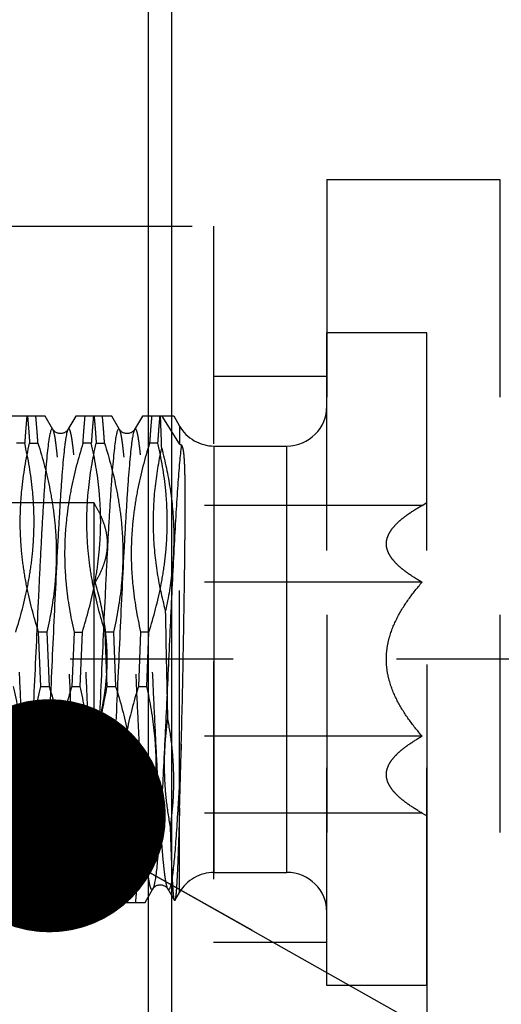
# Model space of a CAD drawing. Units: millimetres. Extents: x 0 to 594, y 0 to 420.
# Drawn here: x 379 to 387, y 209 to 224 of the extents above; entities that cross this region are included whole.
import ezdxf

# ---------------------------------------------------------------- set-up
doc = ezdxf.new("R2010")
doc.units = ezdxf.units.MM
doc.header["$LTSCALE"] = 32.67
doc.linetypes.add('CENTER', pattern=[0.6, 0.375, -0.075, 0.075, -0.075])
doc.linetypes.add('HIDDEN', pattern=[0.2, 0.1, -0.1])
doc.layers.get('0').update_dxf_attribs({"linetype": 'CONTINUOUS'})
for name, color, linetype in [('30347242_CL', 7, 'CONTINUOUS'), ('30347242_HL', 7, 'CONTINUOUS'), ('30349219_AXIS', 7, 'CONTINUOUS'), ('30352186_HP_CL', 7, 'CONTINUOUS'), ('30352186_HP_HL', 7, 'CONTINUOUS'), ('606851375-000-00-ED1_CL', 7, 'CONTINUOUS')]:
    doc.layers.add(name, color=color, linetype=linetype)
doc.styles.get("Standard").update_dxf_attribs({"font": 'TXT.SHX', "width": 0.7})
doc.styles.add('TEXTSTYLE_3', font='gdt', dxfattribs={"width": 0.7})
doc.dimstyles.new('DIMSTYLE_1', dxfattribs={"dimtxt": 3.5, "dimasz": 3.5, "dimexe": 0.18, "dimexo": 0.0625, "dimgap": 0.09, "dimtad": 1, "dimdec": 3, "dimdsep": 46, "dimtxsty": 'STANDARD', "dimblk": '_FILLED', "dimblk1": '_FILLED', "dimblk2": '_FILLED', "dimcen": 0.09, "dimclrt": 2, "dimadec": 0, "dimazin": 0, "dimtp": 0.1, "dimtm": 0.1, "dimtfac": 1, "dimtdec": 3, "dimtofl": 0, "dimtmove": 0, "dimatfit": 3, "dimldrblk": '_FILLED', "dimfxl": 1, "dimtolj": 1, "dimarcsym": 0})
doc.dimstyles.new('DIMSTYLE_2', dxfattribs={"dimtxt": 3.5, "dimasz": 3.5, "dimexe": 0.18, "dimexo": 0.0625, "dimgap": 0.09, "dimtad": 1, "dimdec": 3, "dimdsep": 46, "dimtxsty": 'STANDARD', "dimblk": '_FILLED', "dimblk1": '_FILLED', "dimblk2": '_FILLED', "dimcen": 0.09, "dimclrt": 2, "dimadec": 0, "dimazin": 0, "dimtp": 0.15, "dimtm": 0.15, "dimtfac": 1, "dimtdec": 3, "dimtofl": 0, "dimtmove": 0, "dimatfit": 3, "dimldrblk": '_FILLED', "dimfxl": 1, "dimtolj": 1, "dimarcsym": 0})
doc.dimstyles.get("Standard").update_dxf_attribs({"dimtxt": 3.5, "dimasz": 3.5, "dimexe": 0.18, "dimexo": 0.0625, "dimgap": 0.09, "dimtad": 1, "dimdec": 3, "dimdsep": 46, "dimtxsty": 'STANDARD', "dimblk": '_FILLED', "dimblk1": '_FILLED', "dimblk2": '_FILLED', "dimcen": 0.09, "dimclrt": 2, "dimadec": 0, "dimazin": 0, "dimtol": 1, "dimtp": 0.005, "dimtm": 0.005, "dimtfac": 1, "dimtdec": 3, "dimtofl": 0, "dimtmove": 0, "dimatfit": 3, "dimldrblk": '_FILLED', "dimfxl": 1, "dimtolj": 1, "dimarcsym": 0})

# ---------------------------------------------------------------- blocks, each defined once
blk = doc.blocks.new('_FILLED')
at = {"color": 0, "linetype": 'BYBLOCK'}
blk.add_solid([(0, 0), (-1, 0.125), (-1, -0.125)], dxfattribs=at)
blk = doc.blocks.new('*D0')
at = {"color": 3, "linetype": 'CONTINUOUS'}
for p, q in [((385.517, 214.182), (385.517, 147.764)), ((395.517, 214.236), (395.517, 147.764)), ((385.517, 149.264), (342.202, 149.264)), ((342.202, 149.264), (390.517, 149.264)), ((401.517, 149.264), (390.517, 149.264)), ((395.517, 149.264), (401.517, 149.264))]:
    blk.add_line(p, q, dxfattribs=at)
at = {"color": 3, "linetype": 'CONTINUOUS', "xscale": 3.5, "yscale": 3.5, "zscale": 3.5}
blk.add_blockref('_FILLED', (385.517, 149.264), dxfattribs=at)
at = {"color": 3, "linetype": 'CONTINUOUS', "xscale": 3.5, "yscale": 3.5, "zscale": 3.5, "rotation": 180}
blk.add_blockref('_FILLED', (395.517, 149.264), dxfattribs=at)
at = {"color": 2, "linetype": 'CONTINUOUS', "insert": (373.119, 153.639), "char_height": 3.5, "width": 30.91667, "attachment_point": 3, "line_spacing_factor": 0.9}
blk.add_mtext('10\\PVERSTELLWEG', dxfattribs=at)
blk = doc.blocks.new('*D6')
at = {"color": 3, "linetype": 'CONTINUOUS'}
for p, q in [((381.3, 245.764), (513.017, 245.764)), ((511.517, 245.764), (511.517, 214.264)), ((511.517, 182.764), (511.517, 214.264)), ((381.29, 182.764), (513.017, 182.764))]:
    blk.add_line(p, q, dxfattribs=at)
at = {"color": 3, "linetype": 'CONTINUOUS', "xscale": 3.5, "yscale": 3.5, "zscale": 3.5}
for p, rotation in [((511.517, 245.764), 90), ((511.517, 182.764), 270)]:
    blk.add_blockref('_FILLED', p, dxfattribs=dict(at, rotation=rotation))
at = {"color": 2, "linetype": 'CONTINUOUS', "insert": (507.142, 214.264), "char_height": 3.5, "width": 9.91667, "attachment_point": 2, "rotation": 90, "line_spacing_factor": 0.9, "style": 'TEXTSTYLE_3'}
blk.add_mtext('{\\Fgdt;n}\\FTXT.SHX;63', dxfattribs=at)

msp = doc.modelspace()

# ---------------------------------------------------------------- linework, layer by layer
at = {"layer": '30347242_CL', "color": 9, "linetype": 'CONTINUOUS'}
for p, q in [((381.3376, 182.7639), (381.3376, 245.7639)), ((381.684, 245.5639), (381.684, 182.9639))]:
    msp.add_line(p, q, dxfattribs=at)
at = {"layer": '30347242_HL', "color": 6, "linetype": 'HIDDEN'}
for p, q in [((384.0175, 221.4639), (384.0175, 207.0639)), ((384.0175, 221.4639), (386.6175, 221.4639)), ((386.6175, 221.4639), (386.6175, 207.0639)), ((378.73, 220.7639), (382.3175, 220.7639)), ((382.3175, 220.7639), (382.3175, 207.7639)), ((382.3175, 218.5139), (384.0175, 218.5139)), ((382.3175, 210.0139), (384.0175, 210.0139))]:
    msp.add_line(p, q, dxfattribs=at)
at = {"layer": '30349219_AXIS', "color": 3, "linetype": 'CENTER'}
msp.add_line((436.5175, 214.2639), (281.6175, 214.2639), dxfattribs=at)
at = {"layer": '30352186_HP_CL', "color": 9, "linetype": 'CONTINUOUS'}
for p, q in [((381.8061, 217.7639), (381.8061, 217.4974)), ((382.3258, 211.0639), (382.3258, 217.4639)), ((383.4175, 211.0639), (383.4175, 217.4639)), ((381.8061, 210.7639), (381.8061, 212.0306))]:
    msp.add_line(p, q, dxfattribs=at)
for points, knots in [([(379.9052, 217.7116), (379.904, 217.7136), (379.9017, 217.7171), (379.8978, 217.721), (379.8936, 217.7229), (379.8891, 217.7222), (379.8851, 217.7192), (379.8793, 217.7117), (379.8726, 217.6967), (379.8651, 217.6727), (379.8575, 217.6404), (379.8498, 217.6001), (379.8387, 217.5306), (379.8254, 217.4241), (379.8101, 217.2737), (379.7947, 217.0944), (379.7793, 216.8878), (379.7638, 216.6559), (379.7483, 216.401), (379.7328, 216.1256), (379.7173, 215.8322), (379.7017, 215.5237), (379.6808, 215.0909), (379.6549, 214.5352), (379.6243, 213.866), (379.5936, 213.212), (379.5675, 212.6881), (379.5463, 212.2954), (379.5308, 212.0275), (379.5153, 211.7811), (379.4999, 211.5585), (379.4845, 211.3621), (379.4691, 211.1935), (379.4558, 211.0713), (379.4448, 210.9888), (379.4371, 210.9386), (379.4294, 210.8963), (379.4218, 210.8621), (379.4142, 210.8361), (379.4084, 210.8217), (379.4052, 210.8161)], [0, 0, 0, 0, 0.0009944, 0.0017608, 0.0023649, 0.002932, 0.0036087, 0.0044881, 0.0070025, 0.010621, 0.0153768, 0.021277, 0.0283158, 0.0457592, 0.0675639, 0.0935317, 0.1234192, 0.1569432, 0.1937837, 0.2335885, 0.2759761, 0.3205397, 0.3668516, 0.4629282, 0.5605221, 0.6558911, 0.7453788, 0.7868333, 0.8255571, 0.8611794, 0.8933596, 0.9217915, 0.9462064, 0.9663774, 0.9748136, 0.982126, 0.9883016, 0.9933337, 0.9972249, 1, 1, 1, 1]), ([(380.9052, 217.7116), (380.904, 217.7136), (380.9017, 217.7171), (380.8978, 217.721), (380.8936, 217.7229), (380.8891, 217.7222), (380.8851, 217.7192), (380.8793, 217.7117), (380.8726, 217.6967), (380.8651, 217.6727), (380.8575, 217.6404), (380.8498, 217.6001), (380.8387, 217.5306), (380.8253, 217.4241), (380.8101, 217.2737), (380.7947, 217.0944), (380.7793, 216.8878), (380.7638, 216.6559), (380.7483, 216.401), (380.7328, 216.1256), (380.7173, 215.8322), (380.7017, 215.5237), (380.6808, 215.0909), (380.6549, 214.5352), (380.6243, 213.866), (380.5936, 213.212), (380.5675, 212.6881), (380.5463, 212.2954), (380.5308, 212.0275), (380.5153, 211.7811), (380.4999, 211.5585), (380.4845, 211.3621), (380.4691, 211.1935), (380.4558, 211.0713), (380.4448, 210.9888), (380.4371, 210.9386), (380.4294, 210.8963), (380.4218, 210.8621), (380.4142, 210.8361), (380.4084, 210.8217), (380.4052, 210.8161)], [0, 0, 0, 0, 0.0009943, 0.0017607, 0.0023647, 0.0029318, 0.0036085, 0.004488, 0.0070023, 0.0106208, 0.0153767, 0.0212768, 0.0283158, 0.0457592, 0.0675639, 0.0935316, 0.1234191, 0.156943, 0.1937835, 0.2335884, 0.275976, 0.3205397, 0.3668516, 0.4629282, 0.5605221, 0.6558911, 0.7453788, 0.7868333, 0.8255571, 0.8611794, 0.8933597, 0.9217916, 0.9462066, 0.9663776, 0.9748136, 0.9821262, 0.9883016, 0.9933338, 0.9972251, 1, 1, 1, 1]), ([(380.1298, 217.7116), (380.1265, 217.7061), (380.1207, 217.6916), (380.1132, 217.6656), (380.1055, 217.6314), (380.0979, 217.5892), (380.0901, 217.5389), (380.0792, 217.4564), (380.0658, 217.3342), (380.0505, 217.1657), (380.0351, 216.9692), (380.0196, 216.7467), (380.0041, 216.5002), (379.9886, 216.2323), (379.9674, 215.8396), (379.9413, 215.3157), (379.9107, 214.6617), (379.88, 213.9925), (379.8542, 213.4369), (379.8332, 213.0041), (379.8177, 212.6956), (379.8021, 212.4022), (379.7866, 212.1267), (379.7711, 211.8718), (379.7557, 211.64), (379.7402, 211.4334), (379.7249, 211.254), (379.7096, 211.1037), (379.6962, 210.9972), (379.6851, 210.9276), (379.6775, 210.8873), (379.6699, 210.8551), (379.6623, 210.831), (379.6557, 210.816), (379.6498, 210.8086), (379.6458, 210.8056), (379.6413, 210.8048), (379.6371, 210.8068), (379.6332, 210.8107), (379.6309, 210.8141), (379.6298, 210.8161)], [0, 0, 0, 0, 0.0027753, 0.0066668, 0.0116993, 0.0178751, 0.0251878, 0.0336242, 0.0537957, 0.0782111, 0.1066434, 0.1388239, 0.1744464, 0.2131703, 0.2546248, 0.3441126, 0.4394814, 0.537075, 0.6331511, 0.6794627, 0.7240261, 0.7664134, 0.8062179, 0.8430582, 0.8765818, 0.9064691, 0.9324367, 0.9542412, 0.9716844, 0.9787232, 0.9846234, 0.9893791, 0.9929976, 0.9955119, 0.9963913, 0.997068, 0.9976352, 0.9982392, 0.9990057, 1, 1, 1, 1]), ([(381.1298, 217.7116), (381.1265, 217.7061), (381.1207, 217.6916), (381.1132, 217.6656), (381.1055, 217.6314), (381.0979, 217.5892), (381.0901, 217.5389), (381.0792, 217.4564), (381.0658, 217.3342), (381.0505, 217.1657), (381.0351, 216.9692), (381.0196, 216.7467), (381.0041, 216.5002), (380.9886, 216.2323), (380.9674, 215.8396), (380.9413, 215.3157), (380.9107, 214.6617), (380.88, 213.9925), (380.8542, 213.4369), (380.8332, 213.0041), (380.8177, 212.6956), (380.8021, 212.4022), (380.7866, 212.1267), (380.7711, 211.8718), (380.7557, 211.64), (380.7402, 211.4334), (380.7249, 211.254), (380.7096, 211.1037), (380.6962, 210.9972), (380.6851, 210.9276), (380.6775, 210.8873), (380.6699, 210.8551), (380.6623, 210.831), (380.6557, 210.816), (380.6498, 210.8086), (380.6458, 210.8056), (380.6413, 210.8048), (380.6371, 210.8068), (380.6332, 210.8107), (380.6309, 210.8141), (380.6298, 210.8161)], [0, 0, 0, 0, 0.0027753, 0.0066668, 0.0116993, 0.0178751, 0.0251878, 0.0336243, 0.0537958, 0.0782111, 0.1066434, 0.1388239, 0.1744464, 0.2131703, 0.2546249, 0.3441127, 0.4394814, 0.537075, 0.6331511, 0.6794627, 0.7240261, 0.7664134, 0.8062179, 0.8430582, 0.8765818, 0.9064691, 0.9324367, 0.9542412, 0.9716845, 0.9787232, 0.9846233, 0.9893791, 0.9929976, 0.9955119, 0.9963913, 0.997068, 0.9976351, 0.9982391, 0.9990056, 1, 1, 1, 1]), ([(381.8323, 217.478), (381.8216, 217.3921), (381.8021, 217.1922), (381.7764, 216.854), (381.7504, 216.4431), (381.7242, 215.971), (381.698, 215.4511), (381.6717, 214.8978), (381.6454, 214.3267), (381.6191, 213.7539), (381.5927, 213.1954), (381.5665, 212.6669), (381.5403, 212.1832), (381.5177, 211.8145), (381.4993, 211.552), (381.4861, 211.3828), (381.4729, 211.2338), (381.4598, 211.1061), (381.4468, 211.0006), (381.4338, 210.9179), (381.4226, 210.8636), (381.4128, 210.8323), (381.4078, 210.8207), (381.4052, 210.8161)], [0, 0, 0, 0, 0.0388902, 0.0901494, 0.1523674, 0.2238117, 0.3024867, 0.3861911, 0.4725813, 0.559238, 0.643734, 0.7237034, 0.7969085, 0.8613032, 0.8896248, 0.9150937, 0.9375341, 0.9567933, 0.9727435, 0.9852861, 0.994362, 0.9976028, 1, 1, 1, 1]), ([(381.8323, 212.9876), (381.8241, 212.8233), (381.8118, 212.5821), (381.7947, 212.2683), (381.7821, 212.0509), (381.7695, 211.8475), (381.7569, 211.6593), (381.7444, 211.4876), (381.7318, 211.3335), (381.7193, 211.1979), (381.7069, 211.0816), (381.696, 210.9972), (381.6872, 210.94), (381.6809, 210.9048), (381.6746, 210.875), (381.6685, 210.8504), (381.6623, 210.8312), (381.6569, 210.8187), (381.6522, 210.8115), (381.6485, 210.8072), (381.6424, 210.804), (381.6364, 210.8072), (381.6326, 210.8115), (381.6307, 210.8145), (381.6298, 210.8161)], [0, 0, 0, 0, 0.22275, 0.3269051, 0.4253707, 0.5175224, 0.6027821, 0.680617, 0.7505407, 0.8121211, 0.8649835, 0.9088155, 0.9272678, 0.9433811, 0.9571423, 0.9685477, 0.977616, 0.9844034, 0.9869897, 0.9890904, 0.9922008, 0.9953115, 0.9974129, 1, 1, 1, 1])]:
    msp.add_open_spline(points, degree=3, knots=knots, dxfattribs=at)
at = {"layer": '30352186_HP_HL', "color": 6, "linetype": 'HIDDEN'}
for p, q in [((384.0175, 209.3639), (384.0175, 219.1639)), ((385.5175, 219.1639), (384.0175, 219.1639)), ((385.5175, 209.3639), (385.5175, 219.1639)), ((379.788, 217.9139), (379.2469, 217.9139)), ((379.9052, 217.7116), (379.788, 217.9139)), ((380.2469, 217.9139), (380.1298, 217.7116)), ((380.7881, 217.9139), (380.2469, 217.9139)), ((380.9052, 217.7116), (380.788, 217.9139)), ((381.2469, 217.9139), (381.1298, 217.7116)), ((381.7195, 217.9139), (381.2469, 217.9139)), ((381.8061, 217.4974), (381.5458, 217.9139)), ((381.7174, 217.9176), (381.8061, 217.7639)), ((379.4804, 217.506), (379.3554, 217.506)), ((379.5545, 217.506), (379.6796, 217.506)), ((380.4804, 217.506), (380.3554, 217.506)), ((380.5545, 217.506), (380.6796, 217.506)), ((381.4804, 217.506), (381.3554, 217.506)), ((381.8061, 212.0306), (381.8061, 217.4974)), ((382.3258, 217.4639), (383.4175, 217.4639)), ((365.4505, 216.6139), (380.5175, 216.6139)), ((380.5175, 216.6139), (380.5175, 211.9139)), ((380.5175, 216.6139), (380.5409, 216.5733)), ((385.4471, 216.5733), (380.5409, 216.5733)), ((385.4471, 216.5733), (385.5175, 216.6139)), ((385.4471, 215.4186), (380.5409, 215.4186)), ((379.8137, 214.6718), (379.6887, 214.6718)), ((379.7212, 213.856), (379.6887, 214.6718)), ((379.8137, 214.6718), (379.8462, 213.856)), ((380.2212, 214.6718), (380.1887, 213.856)), ((380.2212, 214.6718), (380.3462, 214.6718)), ((380.3137, 213.856), (380.3462, 214.6718)), ((380.8137, 214.6718), (380.6887, 214.6718)), ((380.7212, 213.856), (380.6887, 214.6718)), ((380.8137, 214.6718), (380.8462, 213.856)), ((381.2212, 214.6718), (381.1887, 213.856)), ((381.3462, 214.6718), (381.2212, 214.6718)), ((381.3137, 213.856), (381.3462, 214.6718)), ((379.7212, 213.856), (379.8462, 213.856)), ((380.1887, 213.856), (380.3137, 213.856)), ((380.7212, 213.856), (380.8462, 213.856)), ((381.1887, 213.856), (381.3137, 213.856)), ((385.4471, 213.1092), (380.5409, 213.1092)), ((365.4505, 211.9139), (380.5175, 211.9139)), ((380.5175, 211.9139), (380.5409, 211.9545)), ((385.4471, 211.9545), (380.5409, 211.9545)), ((385.4471, 211.9545), (385.5175, 211.9139)), ((379.8554, 211.0218), (379.9804, 211.0218)), ((380.0545, 211.0218), (380.1796, 211.0218)), ((380.8554, 211.0218), (380.9804, 211.0218)), ((381.0545, 211.0218), (381.1796, 211.0218)), ((382.3258, 211.0639), (383.4175, 211.0639)), ((379.6298, 210.8161), (379.7469, 210.6139)), ((380.288, 210.6139), (380.4052, 210.8161)), ((380.6298, 210.8161), (380.7469, 210.6139)), ((381.288, 210.6139), (381.4052, 210.8161)), ((381.6298, 210.8161), (381.7302, 210.6427)), ((381.7362, 210.6428), (381.8061, 210.7639)), ((379.7469, 210.6139), (380.288, 210.6139)), ((380.7469, 210.6139), (381.288, 210.6139)), ((385.5175, 209.3639), (384.0175, 209.3639))]:
    msp.add_line(p, q, dxfattribs=at)
for points in [[(380.1298, 217.7116), (380.1292, 217.7107), (380.1272, 217.7074), (380.1244, 217.7034), (380.1207, 217.6986), (380.1162, 217.6933), (380.1106, 217.6876), (380.1038, 217.6815), (380.0958, 217.6754), (380.087, 217.6696), (380.0774, 217.6643), (380.0669, 217.6597), (380.0558, 217.6559), (380.0442, 217.6531), (380.032, 217.6513), (380.0197, 217.6506), (380.0074, 217.6509), (379.9952, 217.6523), (379.9833, 217.6548), (379.972, 217.6582), (379.9614, 217.6625), (379.9514, 217.6675), (379.9423, 217.6732), (379.9339, 217.6793), (379.9267, 217.6854), (379.9207, 217.6912), (379.9158, 217.6967), (379.9118, 217.7017), (379.9087, 217.706), (379.9064, 217.7095), (379.9052, 217.7116)], [(381.1298, 217.7116), (381.1292, 217.7107), (381.1272, 217.7074), (381.1244, 217.7034), (381.1207, 217.6986), (381.1162, 217.6933), (381.1106, 217.6876), (381.1038, 217.6815), (381.0958, 217.6754), (381.087, 217.6696), (381.0774, 217.6643), (381.0669, 217.6597), (381.0558, 217.6559), (381.0442, 217.6531), (381.032, 217.6513), (381.0197, 217.6506), (381.0074, 217.6509), (380.9952, 217.6523), (380.9833, 217.6548), (380.972, 217.6582), (380.9614, 217.6625), (380.9514, 217.6675), (380.9423, 217.6732), (380.9339, 217.6793), (380.9267, 217.6854), (380.9207, 217.6912), (380.9158, 217.6967), (380.9118, 217.7017), (380.9087, 217.706), (380.9064, 217.7095), (380.9052, 217.7116)], [(379.4052, 210.8161), (379.4064, 210.8182), (379.4087, 210.8218), (379.4118, 210.826), (379.4158, 210.831), (379.4207, 210.8365), (379.4267, 210.8424), (379.4339, 210.8485), (379.4423, 210.8546), (379.4514, 210.8602), (379.4614, 210.8653), (379.472, 210.8696), (379.4833, 210.873), (379.4952, 210.8754), (379.5074, 210.8769), (379.5197, 210.8772), (379.532, 210.8765), (379.5442, 210.8746), (379.5558, 210.8718), (379.5669, 210.8681), (379.5774, 210.8634), (379.587, 210.8582), (379.5958, 210.8524), (379.6038, 210.8462), (379.6106, 210.8401), (379.6162, 210.8344), (379.6207, 210.8291), (379.6244, 210.8244), (379.6272, 210.8203), (379.6292, 210.8171), (379.6298, 210.8161)], [(380.4052, 210.8161), (380.4064, 210.8182), (380.4087, 210.8218), (380.4118, 210.826), (380.4158, 210.831), (380.4207, 210.8365), (380.4267, 210.8424), (380.4339, 210.8485), (380.4423, 210.8546), (380.4514, 210.8602), (380.4614, 210.8653), (380.472, 210.8696), (380.4833, 210.873), (380.4952, 210.8754), (380.5074, 210.8769), (380.5197, 210.8772), (380.532, 210.8765), (380.5442, 210.8746), (380.5558, 210.8718), (380.5669, 210.8681), (380.5774, 210.8634), (380.587, 210.8582), (380.5958, 210.8524), (380.6038, 210.8462), (380.6106, 210.8401), (380.6162, 210.8344), (380.6207, 210.8291), (380.6244, 210.8244), (380.6272, 210.8203), (380.6292, 210.8171), (380.6298, 210.8161)], [(381.4052, 210.8161), (381.4064, 210.8182), (381.4087, 210.8218), (381.4118, 210.826), (381.4158, 210.831), (381.4207, 210.8365), (381.4267, 210.8424), (381.4339, 210.8485), (381.4423, 210.8546), (381.4514, 210.8602), (381.4614, 210.8653), (381.472, 210.8696), (381.4833, 210.873), (381.4952, 210.8754), (381.5074, 210.8769), (381.5197, 210.8772), (381.532, 210.8765), (381.5442, 210.8746), (381.5558, 210.8718), (381.5669, 210.8681), (381.5774, 210.8634), (381.587, 210.8582), (381.5958, 210.8524), (381.6038, 210.8462), (381.6106, 210.8401), (381.6162, 210.8344), (381.6207, 210.8291), (381.6244, 210.8244), (381.6272, 210.8203), (381.6292, 210.8171), (381.6298, 210.8161)]]:
    msp.add_lwpolyline(points, dxfattribs=at)
for centre, radius, start, end in [((383.4175, 218.0639), 0.6, 270, 360), ((382.3258, 218.0639), 0.6, 210, 270), ((220.5036, 217.2216), 161.3842, 358.496666, 358.949879), ((-45.8111, 224.1904), 427.7901, 358.37116, 358.499391), ((382.3258, 210.4639), 0.6, 90, 150), ((383.4175, 210.4639), 0.6, 0, 90)]:
    msp.add_arc(centre, radius, start, end, dxfattribs=at)
for points, knots in [([(379.5129, 217.9139), (379.5069, 217.852), (379.4952, 217.7161), (379.4854, 217.58), (379.4804, 217.506)], [0, 0, 0, 0, 0.4560084, 1, 1, 1, 1]), ([(379.522, 217.9139), (379.528, 217.852), (379.5397, 217.7161), (379.5495, 217.58), (379.5545, 217.506)], [0, 0, 0, 0, 0.456008, 1, 1, 1, 1]), ([(379.6796, 217.506), (379.6745, 217.58), (379.6647, 217.7161), (379.6531, 217.852), (379.647, 217.9139)], [0, 0, 0, 0, 0.5439919, 1, 1, 1, 1]), ([(380.3554, 217.506), (380.3604, 217.58), (380.3702, 217.7161), (380.3819, 217.852), (380.3879, 217.9139)], [0, 0, 0, 0, 0.5439916, 1, 1, 1, 1]), ([(380.5129, 217.9139), (380.5069, 217.852), (380.4952, 217.7161), (380.4854, 217.58), (380.4804, 217.506)], [0, 0, 0, 0, 0.4560078, 1, 1, 1, 1]), ([(380.522, 217.9139), (380.528, 217.852), (380.5397, 217.7161), (380.5495, 217.58), (380.5545, 217.506)], [0, 0, 0, 0, 0.4560081, 1, 1, 1, 1]), ([(380.6796, 217.506), (380.6745, 217.58), (380.6647, 217.7161), (380.6531, 217.852), (380.647, 217.9139)], [0, 0, 0, 0, 0.5439911, 1, 1, 1, 1]), ([(381.3879, 217.9139), (381.3819, 217.852), (381.3702, 217.7161), (381.3604, 217.58), (381.3554, 217.506)], [0, 0, 0, 0, 0.4560081, 1, 1, 1, 1]), ([(381.4804, 217.506), (381.4854, 217.58), (381.4952, 217.7161), (381.5069, 217.852), (381.5129, 217.9139)], [0, 0, 0, 0, 0.5439919, 1, 1, 1, 1]), ([(381.5376, 217.4304), (381.5361, 217.476), (381.5308, 217.6372), (381.5248, 217.7984), (381.5196, 217.9139)], [0, 0, 0, 0, 0.2829679, 1, 1, 1, 1]), ([(379.6298, 210.8161), (379.6265, 210.8217), (379.6207, 210.8361), (379.6132, 210.8622), (379.6055, 210.8963), (379.5979, 210.9386), (379.5901, 210.9888), (379.5792, 211.0713), (379.5658, 211.1935), (379.5505, 211.3621), (379.5351, 211.5586), (379.5196, 211.7811), (379.5041, 212.0275), (379.4886, 212.2955), (379.4674, 212.6882), (379.4413, 213.2121), (379.4107, 213.866), (379.38, 214.5353), (379.3542, 215.0909), (379.3332, 215.5237), (379.3177, 215.8322), (379.3021, 216.1256), (379.2866, 216.401), (379.2711, 216.6559), (379.2557, 216.8878), (379.2402, 217.0944), (379.2249, 217.2737), (379.2096, 217.4241), (379.1962, 217.5306), (379.1851, 217.6001), (379.1775, 217.6404), (379.1699, 217.6727), (379.1623, 217.6967), (379.1557, 217.7117), (379.1498, 217.7192), (379.1458, 217.7222), (379.1413, 217.7229), (379.1371, 217.721), (379.1332, 217.7171), (379.1309, 217.7136), (379.1298, 217.7116)], [0, 0, 0, 0, 0.0027751, 0.0066669, 0.011699, 0.0178752, 0.0251876, 0.0336242, 0.0537956, 0.0782109, 0.1066431, 0.1388237, 0.1744463, 0.2131703, 0.2546249, 0.3441126, 0.4394814, 0.537075, 0.6331511, 0.6794627, 0.7240261, 0.7664134, 0.806218, 0.8430583, 0.876582, 0.9064694, 0.9324369, 0.9542413, 0.9716844, 0.9787235, 0.9846233, 0.9893794, 0.9929976, 0.9955121, 0.9963915, 0.9970682, 0.9976353, 0.9982392, 0.9990056, 1, 1, 1, 1]), ([(380.6298, 210.8161), (380.6265, 210.8217), (380.6207, 210.8361), (380.6132, 210.8622), (380.6055, 210.8963), (380.5979, 210.9386), (380.5901, 210.9888), (380.5792, 211.0713), (380.5658, 211.1935), (380.5505, 211.3621), (380.5351, 211.5586), (380.5196, 211.7811), (380.5041, 212.0275), (380.4886, 212.2955), (380.4674, 212.6882), (380.4413, 213.2121), (380.4107, 213.866), (380.38, 214.5353), (380.3542, 215.0909), (380.3332, 215.5237), (380.3177, 215.8322), (380.3021, 216.1256), (380.2866, 216.401), (380.2711, 216.6559), (380.2557, 216.8878), (380.2402, 217.0944), (380.2249, 217.2737), (380.2096, 217.4241), (380.1962, 217.5306), (380.1851, 217.6001), (380.1775, 217.6404), (380.1699, 217.6727), (380.1623, 217.6967), (380.1557, 217.7117), (380.1498, 217.7192), (380.1458, 217.7222), (380.1413, 217.7229), (380.1371, 217.721), (380.1332, 217.7171), (380.1309, 217.7136), (380.1298, 217.7116)], [0, 0, 0, 0, 0.002775, 0.0066669, 0.011699, 0.0178751, 0.0251876, 0.0336242, 0.0537956, 0.0782109, 0.1066431, 0.1388237, 0.1744463, 0.2131703, 0.2546249, 0.3441126, 0.4394814, 0.537075, 0.6331511, 0.6794627, 0.7240261, 0.7664134, 0.806218, 0.8430584, 0.8765821, 0.9064694, 0.9324368, 0.9542413, 0.9716844, 0.9787235, 0.9846233, 0.9893794, 0.9929976, 0.9955121, 0.9963916, 0.9970682, 0.9976353, 0.9982393, 0.9990056, 1, 1, 1, 1]), ([(381.6298, 210.8161), (381.6265, 210.8217), (381.6207, 210.8361), (381.6132, 210.8622), (381.6055, 210.8963), (381.5979, 210.9386), (381.5901, 210.9888), (381.5792, 211.0713), (381.5658, 211.1935), (381.5505, 211.3621), (381.5351, 211.5586), (381.5196, 211.7811), (381.5041, 212.0275), (381.4886, 212.2955), (381.4674, 212.6882), (381.4413, 213.2121), (381.4107, 213.866), (381.38, 214.5353), (381.3542, 215.0909), (381.3332, 215.5237), (381.3177, 215.8322), (381.3021, 216.1256), (381.2866, 216.401), (381.2711, 216.6559), (381.2557, 216.8878), (381.2402, 217.0944), (381.2249, 217.2737), (381.2096, 217.4241), (381.1962, 217.5306), (381.1851, 217.6001), (381.1775, 217.6404), (381.1699, 217.6727), (381.1623, 217.6967), (381.1557, 217.7117), (381.1498, 217.7192), (381.1458, 217.7222), (381.1413, 217.7229), (381.1371, 217.721), (381.1332, 217.7171), (381.1309, 217.7136), (381.1298, 217.7116)], [0, 0, 0, 0, 0.002775, 0.0066669, 0.011699, 0.0178751, 0.0251876, 0.0336241, 0.0537955, 0.0782108, 0.1066431, 0.1388238, 0.1744463, 0.2131703, 0.2546249, 0.3441126, 0.4394814, 0.537075, 0.6331511, 0.6794627, 0.7240261, 0.7664134, 0.806218, 0.8430584, 0.8765821, 0.9064694, 0.9324368, 0.9542413, 0.9716844, 0.9787236, 0.9846233, 0.9893794, 0.9929977, 0.9955121, 0.9963916, 0.9970683, 0.9976353, 0.9982393, 0.9990056, 1, 1, 1, 1]), ([(380.4052, 210.8161), (380.404, 210.8141), (380.4017, 210.8107), (380.3978, 210.8068), (380.3936, 210.8049), (380.3891, 210.8056), (380.3851, 210.8086), (380.3793, 210.816), (380.3726, 210.831), (380.3651, 210.8551), (380.3575, 210.8873), (380.3498, 210.9276), (380.3387, 210.9972), (380.3253, 211.1037), (380.3101, 211.2541), (380.2947, 211.4334), (380.2793, 211.64), (380.2638, 211.8719), (380.2483, 212.1267), (380.2328, 212.4022), (380.2173, 212.6956), (380.2017, 213.0041), (380.1808, 213.4369), (380.1549, 213.9925), (380.1243, 214.6618), (380.0936, 215.3157), (380.0675, 215.8396), (380.0463, 216.2323), (380.0308, 216.5003), (380.0153, 216.7467), (379.9999, 216.9692), (379.9845, 217.1657), (379.9691, 217.3342), (379.9558, 217.4564), (379.9448, 217.539), (379.9371, 217.5892), (379.9294, 217.6314), (379.9218, 217.6656), (379.9142, 217.6916), (379.9084, 217.7061), (379.9052, 217.7116)], [0, 0, 0, 0, 0.0009945, 0.0017608, 0.0023648, 0.0029319, 0.0036085, 0.0044879, 0.0070025, 0.0106207, 0.0153769, 0.0212767, 0.0283158, 0.0457591, 0.0675638, 0.0935315, 0.1234191, 0.156943, 0.1937837, 0.2335885, 0.2759761, 0.3205398, 0.3668516, 0.4629282, 0.5605222, 0.6558911, 0.7453788, 0.7868333, 0.8255572, 0.8611795, 0.8933598, 0.9217917, 0.9462066, 0.9663775, 0.9748138, 0.9821261, 0.9883019, 0.9933337, 0.9972252, 1, 1, 1, 1]), ([(381.4052, 210.8161), (381.404, 210.8141), (381.4017, 210.8107), (381.3978, 210.8068), (381.3936, 210.8048), (381.3891, 210.8056), (381.3851, 210.8086), (381.3793, 210.816), (381.3726, 210.831), (381.3651, 210.8551), (381.3575, 210.8873), (381.3498, 210.9276), (381.3387, 210.9972), (381.3253, 211.1037), (381.3101, 211.2541), (381.2947, 211.4334), (381.2793, 211.64), (381.2638, 211.8719), (381.2483, 212.1267), (381.2328, 212.4022), (381.2173, 212.6956), (381.2017, 213.0041), (381.1808, 213.4369), (381.1549, 213.9925), (381.1243, 214.6618), (381.0936, 215.3157), (381.0675, 215.8396), (381.0463, 216.2323), (381.0308, 216.5003), (381.0153, 216.7467), (380.9999, 216.9692), (380.9845, 217.1657), (380.9691, 217.3342), (380.9558, 217.4564), (380.9448, 217.539), (380.9371, 217.5892), (380.9294, 217.6314), (380.9218, 217.6656), (380.9142, 217.6916), (380.9084, 217.7061), (380.9052, 217.7116)], [0, 0, 0, 0, 0.0009944, 0.0017609, 0.0023649, 0.002932, 0.0036087, 0.0044881, 0.0070025, 0.010621, 0.0153768, 0.021277, 0.0283158, 0.0457591, 0.0675639, 0.0935317, 0.1234192, 0.1569432, 0.1937837, 0.2335885, 0.2759761, 0.3205397, 0.3668516, 0.4629282, 0.5605221, 0.6558911, 0.7453788, 0.7868333, 0.8255572, 0.8611794, 0.8933596, 0.9217915, 0.9462064, 0.9663774, 0.9748137, 0.982126, 0.9883016, 0.9933337, 0.997225, 1, 1, 1, 1]), ([(379.3462, 214.6718), (379.4184, 214.9012), (379.5105, 215.2505), (379.5874, 215.7243), (379.6195, 216.0817), (379.6245, 216.4402), (379.5951, 216.9178), (379.5342, 217.2727), (379.4804, 217.506)], [0, 0, 0, 0, 0.2510897, 0.3760866, 0.5008075, 0.6254064, 0.7500601, 1, 1, 1, 1]), ([(379.6887, 214.6718), (379.6165, 214.9012), (379.5244, 215.2505), (379.4475, 215.7243), (379.4154, 216.0817), (379.4104, 216.4402), (379.4399, 216.9178), (379.5007, 217.2727), (379.5545, 217.506)], [0, 0, 0, 0, 0.2510899, 0.376086, 0.5008064, 0.6254054, 0.7500594, 1, 1, 1, 1]), ([(379.6796, 217.506), (379.7517, 217.2766), (379.8438, 216.9273), (379.9208, 216.4535), (379.9529, 216.0961), (379.9579, 215.7376), (379.9284, 215.26), (379.8675, 214.9051), (379.8137, 214.6718)], [0, 0, 0, 0, 0.2510867, 0.3760823, 0.5008028, 0.6254028, 0.7500581, 1, 1, 1, 1]), ([(380.3554, 217.506), (380.2832, 217.2766), (380.1911, 216.9273), (380.1142, 216.4535), (380.0821, 216.0961), (380.0771, 215.7376), (380.1065, 215.26), (380.1674, 214.9051), (380.2212, 214.6718)], [0, 0, 0, 0, 0.2510828, 0.3760755, 0.5007944, 0.6253952, 0.7500531, 1, 1, 1, 1]), ([(380.3462, 214.6718), (380.4184, 214.9012), (380.5105, 215.2505), (380.5874, 215.7242), (380.6195, 216.0817), (380.6245, 216.4402), (380.5951, 216.9177), (380.5342, 217.2727), (380.4804, 217.506)], [0, 0, 0, 0, 0.2510861, 0.3760807, 0.5008, 0.625399, 0.7500538, 1, 1, 1, 1]), ([(380.6887, 214.6718), (380.6165, 214.9012), (380.5244, 215.2505), (380.4475, 215.7243), (380.4154, 216.0817), (380.4104, 216.4402), (380.4399, 216.9178), (380.5007, 217.2727), (380.5545, 217.506)], [0, 0, 0, 0, 0.2510871, 0.3760819, 0.5008016, 0.6254012, 0.7500566, 1, 1, 1, 1]), ([(380.6796, 217.506), (380.7517, 217.2766), (380.8438, 216.9273), (380.9208, 216.4535), (380.9529, 216.0961), (380.9579, 215.7376), (380.9284, 215.26), (380.8675, 214.9051), (380.8137, 214.6718)], [0, 0, 0, 0, 0.2510903, 0.3760865, 0.5008069, 0.6254059, 0.7500596, 1, 1, 1, 1]), ([(381.3554, 217.506), (381.2832, 217.2766), (381.1911, 216.9273), (381.1142, 216.4535), (381.0821, 216.0961), (381.0771, 215.7376), (381.1065, 215.26), (381.1674, 214.9051), (381.2212, 214.6718)], [0, 0, 0, 0, 0.2510809, 0.3760724, 0.5007908, 0.6253924, 0.7500514, 1, 1, 1, 1]), ([(381.3462, 214.6718), (381.4184, 214.9012), (381.5105, 215.2505), (381.5874, 215.7243), (381.6195, 216.0817), (381.6245, 216.4402), (381.5951, 216.9178), (381.5342, 217.2727), (381.4804, 217.506)], [0, 0, 0, 0, 0.2510876, 0.3760828, 0.5008028, 0.6254024, 0.7500575, 1, 1, 1, 1]), ([(381.5961, 214.9914), (381.5437, 215.1904), (381.4576, 215.593), (381.4015, 216.2077), (381.4267, 216.8241), (381.4939, 217.2297), (381.5376, 217.4304)], [0, 0, 0, 0, 0.2507331, 0.5003644, 0.7497947, 1, 1, 1, 1]), ([(381.5376, 217.4304), (381.5895, 217.2313), (381.6748, 216.8286), (381.7313, 216.2141), (381.7071, 215.5977), (381.64, 215.192), (381.5961, 214.9914)], [0, 0, 0, 0, 0.2507181, 0.5003606, 0.7497935, 1, 1, 1, 1]), ([(381.8323, 217.478), (381.8286, 217.478), (381.8221, 217.48), (381.8132, 217.4871), (381.8086, 217.4933), (381.8061, 217.4974)], [0, 0, 0, 0, 0.3228917, 0.5808606, 1, 1, 1, 1]), ([(381.8607, 214.2639), (381.864, 214.4339), (381.87, 214.7696), (381.8766, 215.1856), (381.8813, 215.5093), (381.8843, 215.7422), (381.8868, 215.9668), (381.8888, 216.1818), (381.8902, 216.386), (381.8909, 216.5786), (381.8908, 216.7313), (381.8901, 216.847), (381.8893, 216.9287), (381.8881, 217.0069), (381.8864, 217.0816), (381.8842, 217.153), (381.8812, 217.2211), (381.8778, 217.2759), (381.8742, 217.3184), (381.871, 217.3495), (381.8671, 217.3806), (381.8628, 217.4066), (381.8583, 217.4281), (381.8535, 217.4462), (381.8482, 217.4611), (381.8421, 217.4714), (381.8379, 217.4762), (381.8341, 217.478), (381.8323, 217.478)], [0, 0, 0, 0, 0.1581934, 0.3124396, 0.3870385, 0.4594149, 0.5291811, 0.5959668, 0.6594245, 0.7192358, 0.7751209, 0.8015178, 0.8268546, 0.8511174, 0.8743033, 0.8964262, 0.9175304, 0.9377121, 0.9475162, 0.9571908, 0.9668296, 0.9766349, 0.9817538, 0.9872582, 0.9940354, 0.9964156, 0.9983036, 1, 1, 1, 1]), ([(380.5409, 216.5733), (380.5675, 216.5271), (380.6165, 216.4343), (380.6741, 216.2903), (380.711, 216.1439), (380.7238, 215.9959), (380.711, 215.8479), (380.6741, 215.7015), (380.6165, 215.5576), (380.5675, 215.4647), (380.5409, 215.4186)], [0, 0, 0, 0, 0.1308214, 0.2572483, 0.379798, 0.5, 0.620202, 0.7427517, 0.8691786, 1, 1, 1, 1]), ([(385.4471, 215.4186), (385.3783, 215.4583), (385.2787, 215.5201), (385.1562, 215.6115), (385.0758, 215.6816), (385.0074, 215.7549), (384.9541, 215.8318), (384.9195, 215.9124), (384.9072, 215.9959), (384.9195, 216.0794), (384.9541, 216.16), (385.0074, 216.2369), (385.0758, 216.3103), (385.1562, 216.3804), (385.2787, 216.4717), (385.3783, 216.5335), (385.4471, 216.5733)], [0, 0, 0, 0, 0.1455632, 0.2143018, 0.2795613, 0.3407365, 0.3974581, 0.4500419, 0.5, 0.5499581, 0.6025419, 0.6592635, 0.7204387, 0.7856982, 0.8544368, 1, 1, 1, 1]), ([(380.7195, 214.2639), (380.7195, 214.3616), (380.7112, 214.557), (380.6628, 214.9449), (380.5951, 215.231), (380.5409, 215.4186)], [0, 0, 0, 0, 0.2500451, 0.5000956, 1, 1, 1, 1]), ([(384.9112, 214.2639), (384.9112, 214.318), (384.9189, 214.4265), (384.9636, 214.639), (385.0673, 214.8915), (385.2406, 215.1672), (385.3762, 215.3367), (385.4471, 215.4186)], [0, 0, 0, 0, 0.1250474, 0.2500985, 0.4999025, 0.7499049, 1, 1, 1, 1]), ([(381.6301, 213.3696), (381.6272, 213.5027), (381.6157, 214.0433), (381.6046, 214.5839), (381.5961, 214.9914)], [0, 0, 0, 0, 0.2461742, 1, 1, 1, 1]), ([(380.5409, 213.1092), (380.5951, 213.2968), (380.6628, 213.5828), (380.7112, 213.9708), (380.7195, 214.1662), (380.7195, 214.2639)], [0, 0, 0, 0, 0.4999044, 0.749955, 1, 1, 1, 1]), ([(385.4471, 213.1092), (385.3762, 213.1911), (385.2406, 213.3605), (385.0673, 213.6363), (384.9636, 213.8888), (384.9189, 214.1012), (384.9112, 214.2097), (384.9112, 214.2639)], [0, 0, 0, 0, 0.2500953, 0.500098, 0.7499021, 0.8749529, 1, 1, 1, 1]), ([(379.1796, 211.0218), (379.2517, 211.2512), (379.3438, 211.6005), (379.4208, 212.0743), (379.4529, 212.4317), (379.4579, 212.7902), (379.4284, 213.2678), (379.3675, 213.6227), (379.3137, 213.856)], [0, 0, 0, 0, 0.2510878, 0.376083, 0.500803, 0.6254025, 0.7500577, 1, 1, 1, 1]), ([(379.8554, 211.0218), (379.7832, 211.2512), (379.6911, 211.6005), (379.6142, 212.0742), (379.5821, 212.4317), (379.5771, 212.7902), (379.6065, 213.2677), (379.6674, 213.6227), (379.7212, 213.856)], [0, 0, 0, 0, 0.2510855, 0.3760798, 0.5007993, 0.6253994, 0.7500557, 1, 1, 1, 1]), ([(379.8462, 213.856), (379.9184, 213.6266), (380.0105, 213.2773), (380.0874, 212.8035), (380.1195, 212.4461), (380.1245, 212.0876), (380.0951, 211.61), (380.0342, 211.2551), (379.9804, 211.0218)], [0, 0, 0, 0, 0.2510838, 0.376077, 0.500796, 0.6253966, 0.750054, 1, 1, 1, 1]), ([(380.1887, 213.856), (380.1165, 213.6266), (380.0244, 213.2773), (379.9475, 212.8035), (379.9154, 212.4461), (379.9104, 212.0876), (379.9399, 211.61), (380.0007, 211.2551), (380.0545, 211.0218)], [0, 0, 0, 0, 0.2510877, 0.3760833, 0.5008038, 0.6254036, 0.7500586, 1, 1, 1, 1]), ([(380.1796, 211.0218), (380.2517, 211.2512), (380.3438, 211.6005), (380.4208, 212.0742), (380.4529, 212.4316), (380.4579, 212.7902), (380.4284, 213.2677), (380.3676, 213.6227), (380.3137, 213.856)], [0, 0, 0, 0, 0.2510824, 0.3760745, 0.5007931, 0.6253939, 0.7500522, 1, 1, 1, 1]), ([(380.8554, 211.0218), (380.7832, 211.2512), (380.6911, 211.6005), (380.6142, 212.0742), (380.5821, 212.4316), (380.5771, 212.7902), (380.6065, 213.2677), (380.6674, 213.6227), (380.7212, 213.856)], [0, 0, 0, 0, 0.2510826, 0.3760749, 0.5007935, 0.6253945, 0.7500528, 1, 1, 1, 1]), ([(380.8462, 213.856), (380.9184, 213.6266), (381.0105, 213.2773), (381.0874, 212.8035), (381.1195, 212.4461), (381.1245, 212.0876), (381.0951, 211.61), (381.0342, 211.2551), (380.9804, 211.0218)], [0, 0, 0, 0, 0.2510812, 0.3760727, 0.5007905, 0.6253911, 0.7500497, 1, 1, 1, 1]), ([(381.1887, 213.856), (381.1165, 213.6266), (381.0244, 213.2773), (380.9475, 212.8035), (380.9154, 212.4461), (380.9104, 212.0876), (380.9399, 211.61), (381.0007, 211.2551), (381.0545, 211.0218)], [0, 0, 0, 0, 0.2510913, 0.3760863, 0.5008056, 0.6254044, 0.7500588, 1, 1, 1, 1]), ([(381.1796, 211.0218), (381.2517, 211.2512), (381.3438, 211.6005), (381.4208, 212.0742), (381.4529, 212.4317), (381.4579, 212.7902), (381.4284, 213.2678), (381.3675, 213.6227), (381.3137, 213.856)], [0, 0, 0, 0, 0.2510854, 0.3760808, 0.5008015, 0.625402, 0.7500578, 1, 1, 1, 1]), ([(381.67, 211.7493), (381.6446, 211.8827), (381.6037, 212.1515), (381.5758, 212.558), (381.5832, 212.9652), (381.611, 213.2353), (381.6301, 213.3696)], [0, 0, 0, 0, 0.2504152, 0.5002671, 0.749978, 1, 1, 1, 1]), ([(381.67, 211.7493), (381.6891, 211.8836), (381.7167, 212.1537), (381.7238, 212.5609), (381.6958, 212.9674), (381.6552, 213.2361), (381.6301, 213.3696)], [0, 0, 0, 0, 0.2500298, 0.4997464, 0.7495989, 1, 1, 1, 1]), ([(380.5409, 213.1092), (380.5675, 213.063), (380.6165, 212.9702), (380.6741, 212.8262), (380.711, 212.6798), (380.7238, 212.5318), (380.711, 212.3838), (380.6741, 212.2374), (380.6165, 212.0935), (380.5675, 212.0006), (380.5409, 211.9545)], [0, 0, 0, 0, 0.1308214, 0.2572483, 0.379798, 0.5, 0.620202, 0.7427517, 0.8691786, 1, 1, 1, 1]), ([(385.4471, 211.9545), (385.3783, 211.9942), (385.2787, 212.056), (385.1562, 212.1474), (385.0758, 212.2175), (385.0074, 212.2908), (384.9541, 212.3677), (384.9195, 212.4483), (384.9072, 212.5318), (384.9195, 212.6153), (384.9541, 212.6959), (385.0074, 212.7728), (385.0758, 212.8462), (385.1562, 212.9163), (385.2787, 213.0076), (385.3783, 213.0694), (385.4471, 213.1092)], [0, 0, 0, 0, 0.1455632, 0.2143018, 0.2795613, 0.3407365, 0.3974581, 0.4500419, 0.5, 0.5499581, 0.6025419, 0.6592635, 0.7204387, 0.7856982, 0.8544368, 1, 1, 1, 1]), ([(381.8061, 212.0306), (381.8033, 211.9316), (381.7977, 211.7436), (381.789, 211.4777), (381.7803, 211.245), (381.7729, 211.0731), (381.7668, 210.9541), (381.7625, 210.8794), (381.7582, 210.8147), (381.7539, 210.7602), (381.7497, 210.716), (381.7455, 210.6822), (381.7419, 210.6605), (381.7387, 210.6486), (381.7371, 210.6443), (381.7362, 210.6428)], [0, 0, 0, 0, 0.2137081, 0.4057437, 0.5738436, 0.7160614, 0.7769508, 0.8307991, 0.877461, 0.9168197, 0.9487813, 0.973286, 0.9903173, 0.9960578, 1, 1, 1, 1]), ([(381.7302, 210.6427), (381.7294, 210.6441), (381.728, 210.6477), (381.7251, 210.6576), (381.7219, 210.6753), (381.7183, 210.7026), (381.7146, 210.7382), (381.7109, 210.7818), (381.7071, 210.8334), (381.7034, 210.8928), (381.6981, 210.9873), (381.6917, 211.1238), (381.6844, 211.3086), (381.677, 211.5203), (381.6723, 211.6702), (381.67, 211.7493)], [0, 0, 0, 0, 0.0042756, 0.0103219, 0.0278779, 0.0527862, 0.085024, 0.1245247, 0.1711992, 0.2249326, 0.2855992, 0.42713, 0.5944441, 0.7859953, 1, 1, 1, 1]), ([(379.8554, 211.0218), (379.8604, 210.9478), (379.8702, 210.8117), (379.8819, 210.6758), (379.8879, 210.6139)], [0, 0, 0, 0, 0.5439919, 1, 1, 1, 1]), ([(380.0129, 210.6139), (380.0069, 210.6758), (379.9952, 210.8117), (379.9854, 210.9478), (379.9804, 211.0218)], [0, 0, 0, 0, 0.4560078, 1, 1, 1, 1]), ([(380.022, 210.6139), (380.028, 210.6758), (380.0397, 210.8117), (380.0495, 210.9478), (380.0545, 211.0218)], [0, 0, 0, 0, 0.4560078, 1, 1, 1, 1]), ([(380.1796, 211.0218), (380.1745, 210.9478), (380.1647, 210.8117), (380.1531, 210.6758), (380.147, 210.6139)], [0, 0, 0, 0, 0.5439912, 1, 1, 1, 1]), ([(380.8879, 210.6139), (380.8819, 210.6758), (380.8702, 210.8117), (380.8604, 210.9478), (380.8554, 211.0218)], [0, 0, 0, 0, 0.4560081, 1, 1, 1, 1]), ([(380.9804, 211.0218), (380.9854, 210.9478), (380.9952, 210.8117), (381.0069, 210.6758), (381.0129, 210.6139)], [0, 0, 0, 0, 0.5439919, 1, 1, 1, 1]), ([(381.0545, 211.0218), (381.0495, 210.9478), (381.0397, 210.8117), (381.028, 210.6758), (381.022, 210.6139)], [0, 0, 0, 0, 0.5439919, 1, 1, 1, 1]), ([(381.147, 210.6139), (381.1531, 210.6758), (381.1647, 210.8117), (381.1745, 210.9478), (381.1796, 211.0218)], [0, 0, 0, 0, 0.4560081, 1, 1, 1, 1]), ([(381.7362, 210.6428), (381.7355, 210.6416), (381.7332, 210.6387), (381.7308, 210.6416), (381.7302, 210.6427)], [0, 0, 0, 0, 0.501195, 1, 1, 1, 1])]:
    msp.add_open_spline(points, degree=3, knots=knots, dxfattribs=at)

# ---------------------------------------------------------------- dimensions: what is measured, and where the dimension line sits
at = {"color": 3, "linetype": 'CONTINUOUS'}
dim = msp.add_linear_dim(base=(511.5175, 245.7639), p1=(381.29, 182.7639), p2=(381.3003, 245.7639), angle=90, text='%%c<>', dimstyle='DIMSTYLE_2', dxfattribs=at)
dim.commit()
dim.dimension.update_dxf_attribs({"geometry": '*D6', "text_midpoint": (510.0033, 212.0475), "dimtype": 160})
dim = msp.add_linear_dim(base=(395.5175, 149.2639), p1=(385.5175, 214.1823), p2=(395.5175, 214.2356), text='<>\\PVERSTELLWEG', dimstyle='DIMSTYLE_1', dxfattribs=at)
dim.commit()
dim.dimension.update_dxf_attribs({"geometry": '*D0', "text_midpoint": (339.8274, 148.8264), "dimtype": 160})

# ---------------------------------------------------------------- leaders
at = {"layer": '606851375-000-00-ED1_CL', "color": 3, "linetype": 'CONTINUOUS'}
msp.add_leader([(379.8496, 211.9139), (450.0942, 172.2741)], dimstyle='STANDARD', override={"dimtad": 0, "dimldrblk": 'DOT'}, dxfattribs=at)

doc.saveas('drawing.dxf')
